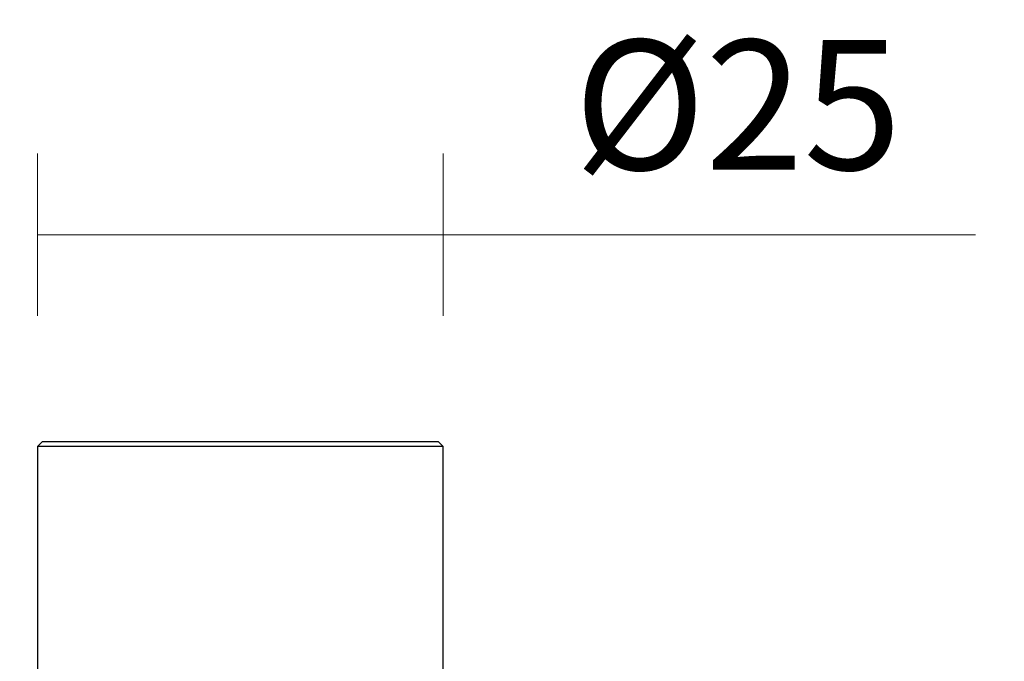
# Model space of a CAD drawing. Units: millimetres. Extents: x 1 to 543, y -621 to 450.
# Drawn here: x 416 to 476, y 200 to 239 of the extents above; entities that cross this region are included whole.
import ezdxf

# ---------------------------------------------------------------- set-up
doc = ezdxf.new("R2010")
doc.units = ezdxf.units.MM
doc.header["$PDSIZE"] = -1
doc.layers.add('DIMENSION', color=255, linetype='Continuous')
doc.dimstyles.new('RG Dimension Lines', dxfattribs={"dimscale": 12, "dimtxt": 8, "dimasz": 3.5, "dimexe": 5, "dimexo": 1, "dimgap": 4, "dimtad": 2, "dimtih": 1, "dimtoh": 1, "dimdec": 0, "dimzin": 0, "dimdsep": 46, "dimtxsty": 'Standard', "dimblk": 'NONE', "dimcen": 0, "dimclrd": 256, "dimclre": 256, "dimclrt": 7, "dimadec": 0, "dimazin": 0, "dimtfac": 1, "dimtdec": 0, "dimtmove": 0, "dimatfit": 3, "dimldrblk": 'NONE', "dimfxl": 5, "dimfxlon": 1, "dimtolj": 1, "dimtzin": 0, "dimlwd": 0, "dimlwe": 0, "dimarcsym": 0})

# ---------------------------------------------------------------- blocks, each defined once
blk = doc.blocks.new('*D21')
at = {"layer": 'Defpoints', "color": 0, "transparency": 16777216}
for p in [(388.731, 212.949), (417.839, 212.949), (417.839, 28.249)]:
    blk.add_point(p, dxfattribs=at)
at = {"layer": 'DIMENSION', "lineweight": 0, "transparency": 16777216}
for p, q in [((393.731, 212.949), (383.731, 212.949)), ((388.731, 28.249), (388.731, 212.949)), ((393.731, 28.249), (383.731, 28.249))]:
    blk.add_line(p, q, dxfattribs=at)
at = {"layer": 'DIMENSION', "color": 7, "transparency": 16777216, "insert": (375.397, 129.461), "char_height": 8, "attachment_point": 2}
blk.add_mtext('\\A1;185', dxfattribs=at)
blk = doc.blocks.new('_None')
blk = doc.blocks.new('*D20')
at = {"layer": 'Defpoints', "color": 0, "transparency": 16777216}
for p in [(441.835, 225.999), (416.835, 212.949), (441.835, 212.949)]:
    blk.add_point(p, dxfattribs=at)
at = {"layer": 'DIMENSION', "lineweight": 0, "transparency": 16777216}
for p, q in [((416.835, 220.999), (416.835, 230.999)), ((441.835, 220.999), (441.835, 230.999)), ((416.835, 225.999), (441.835, 225.999)), ((441.835, 225.999), (474.668, 225.999))]:
    blk.add_line(p, q, dxfattribs=at)
at = {"layer": 'DIMENSION', "color": 7, "transparency": 16777216, "insert": (460.002, 233.999), "char_height": 8, "attachment_point": 5}
blk.add_mtext('\\A1;%%C25', dxfattribs=at)
blk = doc.blocks.new('*D19')
at = {"layer": 'Defpoints', "color": 0, "transparency": 16777216}
for p in [(429.825, 213.249), (501.075, 1.312), (521.361, 1.312)]:
    blk.add_point(p, dxfattribs=at)
at = {"layer": 'DIMENSION', "lineweight": 0, "transparency": 16777216}
for p, q in [((516.361, 213.249), (526.361, 213.249)), ((521.361, 213.249), (521.361, 1.312)), ((516.361, 1.312), (526.361, 1.312))]:
    blk.add_line(p, q, dxfattribs=at)
at = {"layer": 'DIMENSION', "color": 7, "transparency": 16777216, "insert": (534.028, 107.28), "char_height": 8, "attachment_point": 5}
blk.add_mtext('\\A1;210', dxfattribs=at)

msp = doc.modelspace()

# ---------------------------------------------------------------- linework, layer by layer
at = {"layer": 'DIMENSION'}
for p, q in [((417.135, 213.249), (416.835, 212.949)), ((417.135, 213.249), (418.115, 213.249)), ((418.115, 213.249), (441.535, 213.249)), ((441.835, 212.949), (441.535, 213.249)), ((416.835, 212.949), (416.835, 152.349)), ((417.839, 212.949), (416.835, 212.949)), ((441.835, 212.949), (417.839, 212.949)), ((441.835, 152.349), (441.835, 212.949))]:
    msp.add_line(p, q, dxfattribs=at)

# ---------------------------------------------------------------- dimensions: what is measured, and where the dimension line sits
dim = msp.add_linear_dim(base=(441.835, 225.999), p1=(416.835, 212.949), p2=(441.835, 212.949), dimstyle='RG Dimension Lines', override={"dimpost": '%%C<>'}, dxfattribs=at)
dim.commit()
dim.dimension.update_dxf_attribs({"geometry": '*D20', "text_midpoint": (460.002, 233.999)})
dim = msp.add_linear_dim(base=(521.361, 1.312), p1=(429.825, 213.249), p2=(501.075, 1.312), angle=90, dimstyle='RG Dimension Lines', override={"dimrnd": 5}, dxfattribs=at)
dim.commit()
dim.dimension.update_dxf_attribs({"geometry": '*D19', "text_midpoint": (534.028, 107.28)})
dim = msp.add_linear_dim(base=(388.731, 212.949), p1=(417.839, 28.249), p2=(417.839, 212.949), angle=90, dimstyle='RG Dimension Lines', dxfattribs=at)
dim.commit()
dim.dimension.update_dxf_attribs({"geometry": '*D21', "text_midpoint": (388.731, 125.461), "dimtype": 160})

doc.saveas('drawing.dxf')
